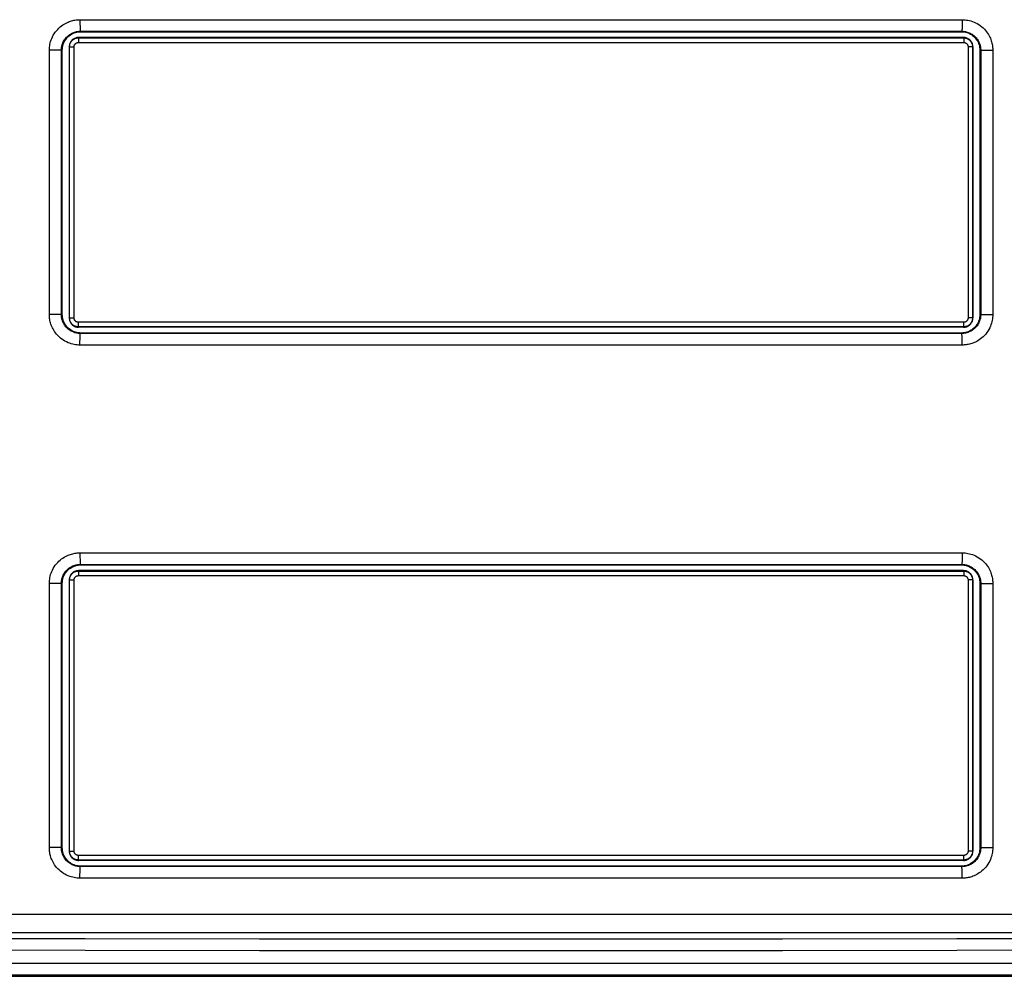
# Model space of a CAD drawing. Units: millimetres. Extents: x -75 to 53, y -58 to 80.
# Drawn here: x -23 to 19, y -58 to -17 of the extents above; entities that cross this region are included whole.
import ezdxf

# ---------------------------------------------------------------- set-up
doc = ezdxf.new("R2010")
doc.units = ezdxf.units.MM
doc.header["$LTSCALE"] = 16.335
for name, color, linetype in [('ASSI', 7, 'CONTINUOUS'), ('DRAFT', 7, 'CONTINUOUS'), ('RACCORDO', 7, 'CONTINUOUS')]:
    doc.layers.add(name, color=color, linetype=linetype)

msp = doc.modelspace()

# ---------------------------------------------------------------- linework, layer by layer
at = {"layer": 'ASSI', "color": 7, "linetype": 'CONTINUOUS'}
for p, q in [((-20.518, -17.068), (17.482, -17.068)), ((-21.318, -29.268), (-21.318, -17.868)), ((18.282, -17.868), (18.282, -29.268)), ((17.482, -30.068), (-20.518, -30.068)), ((-20.518, -40.068), (17.482, -40.068)), ((-21.318, -52.268), (-21.318, -40.868)), ((18.282, -40.868), (18.282, -52.268)), ((17.482, -53.068), (-20.518, -53.068)), ((-38.018, -57.818), (36.983, -57.818))]:
    msp.add_line(p, q, dxfattribs=at)
at = {"layer": 'ASSI', "color": 253, "linetype": 'CONTINUOUS'}
for p, q in [((32.163, -55.145), (-35.198, -55.145)), ((32.111, -55.945), (-35.146, -55.945)), ((34.43, -57.265), (-37.465, -57.265)), ((34.43, -57.765), (-37.465, -57.765))]:
    msp.add_line(p, q, dxfattribs=at)
at = {"layer": 'ASSI', "color": 7, "linetype": 'CONTINUOUS'}
for points in [[(-21.318, -17.868), (-21.315, -17.807), (-21.308, -17.748), (-21.297, -17.689), (-21.282, -17.632), (-21.262, -17.575), (-21.238, -17.52), (-21.21, -17.468), (-21.178, -17.417), (-21.143, -17.369), (-21.104, -17.324), (-21.062, -17.281), (-21.017, -17.242), (-20.969, -17.207), (-20.918, -17.175), (-20.865, -17.147), (-20.81, -17.123), (-20.754, -17.103), (-20.696, -17.088), (-20.638, -17.077), (-20.578, -17.07), (-20.518, -17.068)], [(17.482, -17.068), (17.543, -17.07), (17.603, -17.077), (17.661, -17.088), (17.719, -17.103), (17.775, -17.123), (17.83, -17.147), (17.883, -17.175), (17.933, -17.207), (17.981, -17.242), (18.027, -17.281), (18.069, -17.324), (18.108, -17.369), (18.143, -17.417), (18.175, -17.468), (18.203, -17.52), (18.227, -17.575), (18.247, -17.632), (18.262, -17.689), (18.273, -17.748), (18.28, -17.807), (18.282, -17.868)], [(-20.518, -30.068), (-20.578, -30.065), (-20.638, -30.059), (-20.696, -30.047), (-20.754, -30.032), (-20.81, -30.012), (-20.865, -29.988), (-20.918, -29.96), (-20.969, -29.928), (-21.017, -29.893), (-21.062, -29.854), (-21.104, -29.812), (-21.143, -29.766), (-21.178, -29.718), (-21.21, -29.668), (-21.238, -29.615), (-21.262, -29.56), (-21.282, -29.504), (-21.297, -29.446), (-21.308, -29.388), (-21.315, -29.328), (-21.318, -29.268)], [(18.282, -29.268), (18.28, -29.328), (18.273, -29.388), (18.262, -29.446), (18.247, -29.504), (18.227, -29.56), (18.203, -29.615), (18.175, -29.668), (18.143, -29.718), (18.108, -29.766), (18.069, -29.812), (18.027, -29.854), (17.981, -29.893), (17.933, -29.928), (17.883, -29.96), (17.83, -29.988), (17.775, -30.012), (17.719, -30.032), (17.661, -30.047), (17.603, -30.059), (17.543, -30.065), (17.482, -30.068)], [(-21.318, -40.868), (-21.315, -40.807), (-21.308, -40.748), (-21.297, -40.689), (-21.282, -40.632), (-21.262, -40.575), (-21.238, -40.52), (-21.21, -40.468), (-21.178, -40.417), (-21.143, -40.369), (-21.104, -40.324), (-21.062, -40.281), (-21.017, -40.242), (-20.969, -40.207), (-20.918, -40.175), (-20.865, -40.147), (-20.81, -40.123), (-20.754, -40.103), (-20.696, -40.088), (-20.638, -40.077), (-20.578, -40.07), (-20.518, -40.068)], [(17.482, -40.068), (17.543, -40.07), (17.603, -40.077), (17.661, -40.088), (17.719, -40.103), (17.775, -40.123), (17.83, -40.147), (17.883, -40.175), (17.933, -40.207), (17.981, -40.242), (18.027, -40.281), (18.069, -40.324), (18.108, -40.369), (18.143, -40.417), (18.175, -40.468), (18.203, -40.52), (18.227, -40.575), (18.247, -40.632), (18.262, -40.689), (18.273, -40.748), (18.28, -40.807), (18.282, -40.868)], [(-20.518, -53.068), (-20.578, -53.065), (-20.638, -53.059), (-20.696, -53.047), (-20.754, -53.032), (-20.81, -53.012), (-20.865, -52.988), (-20.918, -52.96), (-20.969, -52.928), (-21.017, -52.893), (-21.062, -52.854), (-21.104, -52.812), (-21.143, -52.766), (-21.178, -52.718), (-21.21, -52.668), (-21.238, -52.615), (-21.262, -52.56), (-21.282, -52.504), (-21.297, -52.446), (-21.308, -52.388), (-21.315, -52.328), (-21.318, -52.268)], [(18.282, -52.268), (18.28, -52.328), (18.273, -52.388), (18.262, -52.446), (18.247, -52.504), (18.227, -52.56), (18.203, -52.615), (18.175, -52.668), (18.143, -52.718), (18.108, -52.766), (18.069, -52.812), (18.027, -52.854), (17.981, -52.893), (17.933, -52.928), (17.883, -52.96), (17.83, -52.988), (17.775, -53.012), (17.719, -53.032), (17.661, -53.047), (17.603, -53.059), (17.543, -53.065), (17.482, -53.068)]]:
    msp.add_lwpolyline(points, dxfattribs=at)
at = {"layer": 'ASSI', "color": 253, "linetype": 'CONTINUOUS'}
for points in [[(-35.366, -56.165), (-27.849, -56.18), (-20.327, -56.192), (-12.803, -56.2), (-5.279, -56.204), (2.244, -56.204), (9.768, -56.2), (17.292, -56.192), (24.814, -56.18), (32.331, -56.165)], [(-35.368, -56.664), (-27.847, -56.68), (-20.326, -56.692), (-12.803, -56.7), (-5.28, -56.704), (2.245, -56.704), (9.768, -56.7), (17.291, -56.692), (24.812, -56.68), (32.332, -56.664)]]:
    msp.add_lwpolyline(points, dxfattribs=at)
at = {"layer": 'DRAFT', "color": 7, "linetype": 'CONTINUOUS'}
for p, q in [((17.582, -17.318), (-20.618, -17.318)), ((-21.018, -17.718), (-21.018, -29.418)), ((17.982, -17.718), (17.982, -29.418)), ((17.582, -29.818), (-20.618, -29.818)), ((17.582, -40.318), (-20.618, -40.318)), ((-21.018, -40.718), (-21.018, -52.418)), ((17.982, -40.718), (17.982, -52.418)), ((17.582, -52.818), (-20.618, -52.818))]:
    msp.add_line(p, q, dxfattribs=at)
for points in [[(-20.754, -17.342), (-20.787, -17.355), (-20.818, -17.371), (-20.847, -17.39), (-20.875, -17.411), (-20.9, -17.435), (-20.924, -17.461), (-20.945, -17.488), (-20.964, -17.518), (-20.98, -17.549), (-20.993, -17.581), (-21.004, -17.614), (-21.011, -17.648)], [(-20.618, -17.318), (-20.653, -17.319), (-20.687, -17.324), (-20.721, -17.331), (-20.754, -17.342)], [(17.719, -17.342), (17.686, -17.331), (17.652, -17.324), (17.618, -17.319), (17.582, -17.318)], [(17.976, -17.648), (17.969, -17.614), (17.958, -17.581), (17.945, -17.549), (17.929, -17.518), (17.91, -17.488), (17.889, -17.461), (17.865, -17.435), (17.84, -17.411), (17.812, -17.39), (17.783, -17.371), (17.752, -17.355), (17.719, -17.342)], [(-21.011, -17.648), (-21.016, -17.682), (-21.018, -17.718)], [(17.982, -17.718), (17.981, -17.682), (17.976, -17.648)], [(-21.018, -29.418), (-21.016, -29.453), (-21.011, -29.487)], [(-21.011, -29.487), (-21.004, -29.521), (-20.993, -29.554), (-20.98, -29.587), (-20.964, -29.618), (-20.945, -29.647), (-20.924, -29.675), (-20.9, -29.701), (-20.875, -29.724), (-20.847, -29.745), (-20.818, -29.764), (-20.787, -29.78), (-20.754, -29.794)], [(17.719, -29.794), (17.752, -29.78), (17.783, -29.764), (17.812, -29.745), (17.84, -29.724), (17.865, -29.701), (17.889, -29.675), (17.91, -29.647), (17.929, -29.618), (17.945, -29.587), (17.958, -29.554), (17.969, -29.521), (17.976, -29.487)], [(17.976, -29.487), (17.981, -29.453), (17.982, -29.418)], [(-20.754, -29.794), (-20.721, -29.804), (-20.687, -29.812), (-20.653, -29.816), (-20.618, -29.818)], [(17.582, -29.818), (17.618, -29.816), (17.652, -29.812), (17.686, -29.804), (17.719, -29.794)], [(-20.754, -40.342), (-20.787, -40.355), (-20.818, -40.371), (-20.847, -40.39), (-20.875, -40.411), (-20.9, -40.435), (-20.924, -40.461), (-20.945, -40.488), (-20.964, -40.518), (-20.98, -40.549), (-20.993, -40.581), (-21.004, -40.614), (-21.011, -40.648)], [(-20.618, -40.318), (-20.653, -40.319), (-20.687, -40.324), (-20.721, -40.331), (-20.754, -40.342)], [(17.719, -40.342), (17.686, -40.331), (17.652, -40.324), (17.618, -40.319), (17.582, -40.318)], [(17.976, -40.648), (17.969, -40.614), (17.958, -40.581), (17.945, -40.549), (17.929, -40.518), (17.91, -40.488), (17.889, -40.461), (17.865, -40.435), (17.84, -40.411), (17.812, -40.39), (17.783, -40.371), (17.752, -40.355), (17.719, -40.342)], [(-21.011, -40.648), (-21.016, -40.682), (-21.018, -40.718)], [(17.982, -40.718), (17.981, -40.682), (17.976, -40.648)], [(-21.018, -52.418), (-21.016, -52.453), (-21.011, -52.487)], [(-21.011, -52.487), (-21.004, -52.521), (-20.993, -52.554), (-20.98, -52.587), (-20.964, -52.618), (-20.945, -52.647), (-20.924, -52.675), (-20.9, -52.701), (-20.875, -52.724), (-20.847, -52.745), (-20.818, -52.764), (-20.787, -52.78), (-20.754, -52.794)], [(17.719, -52.794), (17.752, -52.78), (17.783, -52.764), (17.812, -52.745), (17.84, -52.724), (17.865, -52.701), (17.889, -52.675), (17.91, -52.647), (17.929, -52.618), (17.945, -52.587), (17.958, -52.554), (17.969, -52.521), (17.976, -52.487)], [(17.976, -52.487), (17.981, -52.453), (17.982, -52.418)], [(-20.754, -52.794), (-20.721, -52.804), (-20.687, -52.812), (-20.653, -52.816), (-20.618, -52.818)], [(17.582, -52.818), (17.618, -52.816), (17.652, -52.812), (17.686, -52.804), (17.719, -52.794)]]:
    msp.add_lwpolyline(points, dxfattribs=at)
at = {"layer": 'RACCORDO', "color": 253, "linetype": 'CONTINUOUS'}
for p, q in [((-20.556, -16.55), (17.521, -16.55)), ((17.521, -16.55), (17.52, -16.635)), ((-20.555, -16.677), (-20.554, -16.757)), ((-20.554, -16.757), (-20.552, -16.831)), ((17.52, -16.635), (17.519, -16.717)), ((-20.618, -17.318), (-20.618, -17.334)), ((-20.618, -17.334), (17.582, -17.334)), ((-20.518, -17.068), (-20.537, -17.05)), ((-20.537, -17.05), (17.502, -17.05)), ((17.482, -17.068), (17.502, -17.05)), ((17.582, -17.318), (17.582, -17.334)), ((-21.018, -17.718), (-20.809, -17.718)), ((-21.002, -29.418), (-21.002, -17.718)), ((-20.809, -29.418), (-20.809, -17.718)), ((-20.625, -17.533), (17.59, -17.533)), ((17.589, -17.434), (17.589, -17.453)), ((17.589, -17.453), (17.59, -17.492)), ((17.59, -17.492), (17.59, -17.533)), ((17.982, -17.718), (17.774, -17.718)), ((17.774, -17.718), (17.774, -29.418)), ((17.967, -17.718), (17.967, -29.418)), ((-21.875, -29.268), (-21.875, -17.868)), ((-21.318, -17.868), (-21.875, -17.868)), ((-21.356, -29.268), (-21.356, -17.868)), ((18.282, -17.868), (18.84, -17.868)), ((18.321, -17.868), (18.321, -29.268)), ((18.84, -17.868), (18.84, -29.268)), ((-21.318, -29.268), (-21.875, -29.268)), ((18.282, -29.268), (18.84, -29.268)), ((-21.018, -29.418), (-20.809, -29.418)), ((17.59, -29.602), (-20.625, -29.602)), ((-20.625, -29.643), (-20.625, -29.602)), ((-20.624, -29.682), (-20.625, -29.643)), ((-20.624, -29.701), (-20.624, -29.682)), ((17.982, -29.418), (17.774, -29.418)), ((17.582, -29.802), (-20.618, -29.802)), ((-20.618, -29.818), (-20.618, -29.802)), ((-20.518, -30.068), (-20.537, -30.086)), ((17.502, -30.086), (-20.537, -30.086)), ((17.482, -30.068), (17.502, -30.086)), ((17.582, -29.818), (17.582, -29.802)), ((-20.556, -30.585), (-20.555, -30.501)), ((17.521, -30.585), (-20.556, -30.585)), ((-20.555, -30.501), (-20.554, -30.418)), ((17.519, -30.379), (17.517, -30.304)), ((17.52, -30.459), (17.519, -30.379)), ((-20.556, -39.55), (17.521, -39.55)), ((-20.555, -39.677), (-20.554, -39.757)), ((-20.554, -39.757), (-20.552, -39.831)), ((17.52, -39.635), (17.519, -39.717)), ((17.521, -39.55), (17.52, -39.635)), ((-20.618, -40.318), (-20.618, -40.334)), ((-20.618, -40.334), (17.582, -40.334)), ((-20.518, -40.068), (-20.537, -40.05)), ((-20.537, -40.05), (17.502, -40.05)), ((17.482, -40.068), (17.502, -40.05)), ((17.582, -40.318), (17.582, -40.334)), ((-21.018, -40.718), (-20.809, -40.718)), ((-21.002, -52.418), (-21.002, -40.718)), ((-20.809, -52.418), (-20.809, -40.718)), ((-20.625, -40.533), (17.59, -40.533)), ((17.589, -40.434), (17.589, -40.453)), ((17.589, -40.453), (17.59, -40.492)), ((17.59, -40.492), (17.59, -40.533)), ((17.982, -40.718), (17.774, -40.718)), ((17.774, -40.718), (17.774, -52.418)), ((17.967, -40.718), (17.967, -52.418)), ((-21.318, -40.868), (-21.875, -40.868)), ((-21.875, -52.268), (-21.875, -40.868)), ((-21.356, -52.268), (-21.356, -40.868)), ((18.282, -40.868), (18.84, -40.868)), ((18.321, -40.868), (18.321, -52.268)), ((18.84, -40.868), (18.84, -52.268)), ((-21.318, -52.268), (-21.875, -52.268)), ((-21.018, -52.418), (-20.809, -52.418)), ((17.59, -52.602), (-20.625, -52.602)), ((-20.625, -52.643), (-20.625, -52.602)), ((-20.624, -52.682), (-20.625, -52.643)), ((-20.624, -52.701), (-20.624, -52.682)), ((17.982, -52.418), (17.774, -52.418)), ((18.282, -52.268), (18.84, -52.268)), ((17.582, -52.802), (-20.618, -52.802)), ((-20.618, -52.818), (-20.618, -52.802)), ((-20.518, -53.068), (-20.537, -53.086)), ((17.502, -53.086), (-20.537, -53.086)), ((17.482, -53.068), (17.502, -53.086)), ((17.582, -52.818), (17.582, -52.802)), ((-20.556, -53.585), (-20.555, -53.501)), ((-20.555, -53.501), (-20.554, -53.418)), ((17.519, -53.379), (17.517, -53.304)), ((17.52, -53.459), (17.519, -53.379)), ((17.521, -53.585), (-20.556, -53.585))]:
    msp.add_line(p, q, dxfattribs=at)
at = {"layer": 'RACCORDO', "color": 7, "linetype": 'CONTINUOUS'}
for p, q in [((17.631, -17.337), (17.64, -17.338)), ((-20.666, -29.799), (-20.675, -29.798)), ((17.631, -40.337), (17.64, -40.338)), ((-20.666, -52.799), (-20.675, -52.798))]:
    msp.add_line(p, q, dxfattribs=at)
at = {"layer": 'RACCORDO', "color": 253, "linetype": 'CONTINUOUS'}
for points in [[(-21.875, -17.868), (-21.874, -17.805), (-21.869, -17.742), (-21.862, -17.679), (-21.851, -17.617), (-21.838, -17.554), (-21.82, -17.491), (-21.798, -17.425), (-21.772, -17.357), (-21.741, -17.29), (-21.705, -17.222), (-21.664, -17.153), (-21.619, -17.088), (-21.57, -17.025), (-21.517, -16.966), (-21.463, -16.911), (-21.407, -16.861), (-21.349, -16.815), (-21.292, -16.775), (-21.236, -16.739), (-21.18, -16.707), (-21.125, -16.679), (-21.071, -16.655), (-21.018, -16.633), (-20.966, -16.615), (-20.915, -16.6), (-20.865, -16.587), (-20.817, -16.576), (-20.77, -16.567), (-20.724, -16.561), (-20.68, -16.556), (-20.637, -16.552), (-20.596, -16.55), (-20.556, -16.55)], [(-20.556, -16.55), (-20.556, -16.593), (-20.555, -16.677)], [(17.521, -16.55), (17.583, -16.551), (17.645, -16.556), (17.708, -16.563), (17.77, -16.574), (17.833, -16.587), (17.897, -16.605), (17.963, -16.626), (18.03, -16.652), (18.097, -16.683), (18.166, -16.719), (18.234, -16.759), (18.3, -16.804), (18.362, -16.853), (18.422, -16.906), (18.477, -16.96), (18.527, -17.016), (18.573, -17.073), (18.614, -17.13), (18.65, -17.186), (18.682, -17.242), (18.71, -17.297), (18.735, -17.352), (18.756, -17.405), (18.774, -17.457), (18.79, -17.508), (18.803, -17.558), (18.814, -17.606), (18.822, -17.653), (18.829, -17.699), (18.834, -17.743), (18.838, -17.786), (18.84, -17.827), (18.84, -17.868)], [(-20.552, -16.831), (-20.551, -16.865), (-20.55, -16.897), (-20.549, -16.927), (-20.548, -16.953), (-20.546, -16.977), (-20.545, -16.998), (-20.544, -17.015), (-20.542, -17.029), (-20.54, -17.039), (-20.539, -17.046), (-20.537, -17.05)], [(17.519, -16.717), (17.518, -16.795), (17.517, -16.831), (17.516, -16.865), (17.515, -16.897), (17.514, -16.927), (17.513, -16.953), (17.511, -16.977), (17.51, -16.998), (17.509, -17.015), (17.507, -17.029), (17.505, -17.039), (17.504, -17.046), (17.502, -17.05)], [(-21.356, -17.868), (-21.355, -17.829), (-21.352, -17.79), (-21.348, -17.751), (-21.341, -17.712), (-21.333, -17.673), (-21.322, -17.634), (-21.308, -17.593), (-21.292, -17.551), (-21.273, -17.509), (-21.251, -17.466), (-21.225, -17.424), (-21.197, -17.384), (-21.167, -17.345), (-21.134, -17.308), (-21.1, -17.274), (-21.065, -17.243), (-21.03, -17.214), (-20.995, -17.189), (-20.96, -17.167), (-20.925, -17.147), (-20.891, -17.13), (-20.857, -17.115), (-20.824, -17.102), (-20.792, -17.09), (-20.76, -17.081), (-20.729, -17.072), (-20.699, -17.066), (-20.67, -17.061), (-20.642, -17.056), (-20.615, -17.053), (-20.588, -17.051), (-20.562, -17.05), (-20.537, -17.05)], [(-20.666, -17.337), (-20.646, -17.335), (-20.618, -17.334)], [(-20.618, -17.334), (-20.618, -17.335), (-20.619, -17.338), (-20.62, -17.344), (-20.621, -17.352), (-20.621, -17.361), (-20.622, -17.373), (-20.623, -17.386), (-20.623, -17.401), (-20.624, -17.417), (-20.624, -17.434)], [(17.502, -17.05), (17.541, -17.051), (17.58, -17.053), (17.619, -17.058), (17.657, -17.064), (17.696, -17.073), (17.736, -17.084), (17.777, -17.097), (17.819, -17.113), (17.861, -17.132), (17.903, -17.154), (17.945, -17.18), (17.986, -17.208), (18.025, -17.238), (18.062, -17.271), (18.096, -17.305), (18.127, -17.339), (18.156, -17.375), (18.181, -17.41), (18.203, -17.445), (18.223, -17.48), (18.24, -17.514), (18.256, -17.547), (18.269, -17.58), (18.28, -17.613), (18.29, -17.645), (18.298, -17.675), (18.305, -17.705), (18.31, -17.735), (18.314, -17.763), (18.317, -17.79), (18.319, -17.817), (18.321, -17.843), (18.321, -17.868)], [(17.582, -17.334), (17.583, -17.335), (17.584, -17.338), (17.585, -17.344), (17.586, -17.352), (17.586, -17.361), (17.587, -17.373), (17.587, -17.386), (17.588, -17.401), (17.589, -17.417), (17.589, -17.434)], [(17.582, -17.334), (17.611, -17.335), (17.631, -17.337)], [(-20.809, -17.718), (-20.809, -17.704), (-20.807, -17.69), (-20.805, -17.677), (-20.801, -17.664), (-20.797, -17.65), (-20.791, -17.638), (-20.785, -17.626), (-20.777, -17.614), (-20.769, -17.603), (-20.76, -17.592), (-20.75, -17.583), (-20.74, -17.574), (-20.729, -17.565), (-20.717, -17.558), (-20.705, -17.552), (-20.692, -17.546), (-20.679, -17.542), (-20.666, -17.538), (-20.652, -17.536), (-20.639, -17.534), (-20.625, -17.533)], [(-20.624, -17.434), (-20.624, -17.453), (-20.625, -17.472), (-20.625, -17.492), (-20.625, -17.533)], [(17.59, -17.533), (17.604, -17.534), (17.617, -17.536), (17.631, -17.538), (17.644, -17.542), (17.657, -17.546), (17.67, -17.552), (17.682, -17.558), (17.694, -17.566), (17.705, -17.574), (17.715, -17.583), (17.725, -17.592), (17.734, -17.603), (17.742, -17.614), (17.75, -17.626), (17.756, -17.638), (17.762, -17.651), (17.766, -17.664), (17.77, -17.677), (17.772, -17.69), (17.774, -17.704), (17.774, -17.718)], [(-20.556, -30.585), (-20.618, -30.584), (-20.68, -30.58), (-20.743, -30.572), (-20.805, -30.562), (-20.868, -30.548), (-20.932, -30.531), (-20.998, -30.509), (-21.065, -30.483), (-21.132, -30.453), (-21.201, -30.417), (-21.269, -30.376), (-21.335, -30.331), (-21.397, -30.282), (-21.457, -30.23), (-21.512, -30.175), (-21.562, -30.12), (-21.608, -30.062), (-21.649, -30.005), (-21.685, -29.949), (-21.717, -29.893), (-21.745, -29.838), (-21.77, -29.784), (-21.791, -29.731), (-21.809, -29.678), (-21.825, -29.627), (-21.838, -29.578), (-21.849, -29.529), (-21.858, -29.482), (-21.864, -29.437), (-21.869, -29.393), (-21.873, -29.35), (-21.875, -29.308), (-21.875, -29.268)], [(-20.537, -30.086), (-20.576, -30.085), (-20.615, -30.082), (-20.654, -30.077), (-20.692, -30.071), (-20.731, -30.063), (-20.771, -30.052), (-20.812, -30.038), (-20.854, -30.022), (-20.896, -30.003), (-20.938, -29.981), (-20.981, -29.956), (-21.021, -29.928), (-21.06, -29.897), (-21.097, -29.865), (-21.131, -29.831), (-21.162, -29.796), (-21.191, -29.761), (-21.216, -29.725), (-21.238, -29.691), (-21.258, -29.656), (-21.275, -29.622), (-21.291, -29.588), (-21.304, -29.555), (-21.315, -29.523), (-21.325, -29.491), (-21.333, -29.46), (-21.34, -29.43), (-21.345, -29.401), (-21.349, -29.373), (-21.352, -29.345), (-21.355, -29.319), (-21.356, -29.293), (-21.356, -29.268)], [(18.321, -29.268), (18.32, -29.307), (18.317, -29.346), (18.313, -29.385), (18.306, -29.423), (18.298, -29.462), (18.287, -29.502), (18.273, -29.543), (18.257, -29.585), (18.238, -29.627), (18.216, -29.669), (18.19, -29.711), (18.162, -29.752), (18.132, -29.791), (18.099, -29.828), (18.065, -29.862), (18.03, -29.893), (17.995, -29.921), (17.96, -29.946), (17.925, -29.968), (17.89, -29.988), (17.856, -30.006), (17.822, -30.021), (17.789, -30.034), (17.757, -30.045), (17.725, -30.055), (17.694, -30.063), (17.664, -30.07), (17.635, -30.075), (17.607, -30.079), (17.58, -30.082), (17.553, -30.084), (17.527, -30.085), (17.502, -30.086)], [(18.84, -29.268), (18.839, -29.33), (18.834, -29.393), (18.826, -29.456), (18.816, -29.519), (18.802, -29.581), (18.785, -29.645), (18.763, -29.711), (18.737, -29.778), (18.706, -29.846), (18.67, -29.914), (18.629, -29.982), (18.584, -30.048), (18.535, -30.11), (18.482, -30.17), (18.428, -30.225), (18.372, -30.275), (18.314, -30.32), (18.257, -30.361), (18.201, -30.397), (18.145, -30.428), (18.09, -30.456), (18.036, -30.481), (17.983, -30.502), (17.93, -30.52), (17.88, -30.536), (17.83, -30.549), (17.782, -30.559), (17.735, -30.568), (17.689, -30.575), (17.645, -30.58), (17.602, -30.583), (17.561, -30.585), (17.521, -30.585)], [(-20.625, -29.602), (-20.639, -29.601), (-20.653, -29.6), (-20.666, -29.597), (-20.679, -29.594), (-20.692, -29.589), (-20.705, -29.584), (-20.717, -29.577), (-20.729, -29.57), (-20.74, -29.562), (-20.75, -29.553), (-20.76, -29.543), (-20.769, -29.533), (-20.777, -29.521), (-20.785, -29.51), (-20.791, -29.498), (-20.797, -29.485), (-20.801, -29.472), (-20.805, -29.458), (-20.807, -29.445), (-20.809, -29.431), (-20.809, -29.418)], [(-20.618, -29.802), (-20.618, -29.801), (-20.619, -29.797), (-20.62, -29.791), (-20.621, -29.784), (-20.621, -29.774), (-20.622, -29.763), (-20.623, -29.749), (-20.623, -29.735), (-20.624, -29.718), (-20.624, -29.701)], [(17.582, -29.802), (17.583, -29.801), (17.584, -29.797), (17.585, -29.791), (17.586, -29.784), (17.586, -29.774), (17.587, -29.763), (17.587, -29.749), (17.588, -29.735), (17.589, -29.718), (17.589, -29.701)], [(17.589, -29.701), (17.589, -29.682), (17.59, -29.663), (17.59, -29.643), (17.59, -29.602)], [(17.774, -29.418), (17.774, -29.432), (17.772, -29.445), (17.77, -29.459), (17.766, -29.472), (17.762, -29.485), (17.756, -29.498), (17.75, -29.51), (17.742, -29.522), (17.734, -29.533), (17.725, -29.543), (17.715, -29.553), (17.705, -29.562), (17.694, -29.57), (17.682, -29.577), (17.67, -29.584), (17.657, -29.589), (17.644, -29.594), (17.631, -29.597), (17.617, -29.6), (17.604, -29.601), (17.59, -29.602)], [(-20.618, -29.802), (-20.646, -29.801), (-20.666, -29.799)], [(-20.554, -30.418), (-20.553, -30.341), (-20.552, -30.304), (-20.551, -30.27), (-20.55, -30.238), (-20.549, -30.209), (-20.548, -30.182), (-20.546, -30.158), (-20.545, -30.138), (-20.544, -30.12), (-20.542, -30.106), (-20.54, -30.096), (-20.539, -30.089), (-20.537, -30.086)], [(17.517, -30.304), (17.516, -30.27), (17.515, -30.238), (17.514, -30.209), (17.513, -30.182), (17.511, -30.158), (17.51, -30.138), (17.509, -30.12), (17.507, -30.106), (17.505, -30.096), (17.504, -30.089), (17.502, -30.086)], [(17.631, -29.799), (17.611, -29.801), (17.582, -29.802)], [(17.521, -30.585), (17.52, -30.543), (17.52, -30.459)], [(-21.875, -40.868), (-21.874, -40.805), (-21.869, -40.742), (-21.862, -40.679), (-21.851, -40.617), (-21.838, -40.554), (-21.82, -40.491), (-21.798, -40.425), (-21.772, -40.357), (-21.741, -40.29), (-21.705, -40.222), (-21.664, -40.153), (-21.619, -40.088), (-21.57, -40.025), (-21.517, -39.966), (-21.463, -39.911), (-21.407, -39.861), (-21.349, -39.815), (-21.292, -39.775), (-21.236, -39.739), (-21.18, -39.707), (-21.125, -39.679), (-21.071, -39.655), (-21.018, -39.633), (-20.966, -39.615), (-20.915, -39.6), (-20.865, -39.587), (-20.817, -39.576), (-20.77, -39.567), (-20.724, -39.561), (-20.68, -39.556), (-20.637, -39.552), (-20.596, -39.55), (-20.556, -39.55)], [(-20.556, -39.55), (-20.556, -39.593), (-20.555, -39.677)], [(-20.552, -39.831), (-20.551, -39.865), (-20.55, -39.897), (-20.549, -39.927), (-20.548, -39.953), (-20.546, -39.977), (-20.545, -39.998), (-20.544, -40.015), (-20.542, -40.029), (-20.54, -40.039), (-20.539, -40.046), (-20.537, -40.05)], [(17.519, -39.717), (17.518, -39.795), (17.517, -39.831), (17.516, -39.865), (17.515, -39.897), (17.514, -39.927), (17.513, -39.953), (17.511, -39.977), (17.51, -39.998), (17.509, -40.015), (17.507, -40.029), (17.505, -40.039), (17.504, -40.046), (17.502, -40.05)], [(17.521, -39.55), (17.583, -39.551), (17.645, -39.556), (17.708, -39.563), (17.77, -39.574), (17.833, -39.587), (17.897, -39.605), (17.963, -39.626), (18.03, -39.652), (18.097, -39.683), (18.166, -39.719), (18.234, -39.759), (18.3, -39.804), (18.362, -39.853), (18.422, -39.906), (18.477, -39.96), (18.527, -40.016), (18.573, -40.073), (18.614, -40.13), (18.65, -40.186), (18.682, -40.242), (18.71, -40.297), (18.735, -40.352), (18.756, -40.405), (18.774, -40.457), (18.79, -40.508), (18.803, -40.558), (18.814, -40.606), (18.822, -40.653), (18.829, -40.699), (18.834, -40.743), (18.838, -40.786), (18.84, -40.827), (18.84, -40.868)], [(-21.356, -40.868), (-21.355, -40.829), (-21.352, -40.79), (-21.348, -40.751), (-21.341, -40.712), (-21.333, -40.673), (-21.322, -40.634), (-21.308, -40.593), (-21.292, -40.551), (-21.273, -40.509), (-21.251, -40.466), (-21.225, -40.424), (-21.197, -40.384), (-21.167, -40.345), (-21.134, -40.308), (-21.1, -40.274), (-21.065, -40.243), (-21.03, -40.214), (-20.995, -40.189), (-20.96, -40.167), (-20.925, -40.147), (-20.891, -40.13), (-20.857, -40.115), (-20.824, -40.102), (-20.792, -40.09), (-20.76, -40.081), (-20.729, -40.072), (-20.699, -40.066), (-20.67, -40.061), (-20.642, -40.056), (-20.615, -40.053), (-20.588, -40.051), (-20.562, -40.05), (-20.537, -40.05)], [(-20.666, -40.337), (-20.646, -40.335), (-20.618, -40.334)], [(-20.618, -40.334), (-20.618, -40.335), (-20.619, -40.338), (-20.62, -40.344), (-20.621, -40.352), (-20.621, -40.361), (-20.622, -40.373), (-20.623, -40.386), (-20.623, -40.401), (-20.624, -40.417), (-20.624, -40.434)], [(17.502, -40.05), (17.541, -40.051), (17.58, -40.053), (17.619, -40.058), (17.657, -40.064), (17.696, -40.073), (17.736, -40.084), (17.777, -40.097), (17.819, -40.113), (17.861, -40.132), (17.903, -40.154), (17.945, -40.18), (17.986, -40.208), (18.025, -40.238), (18.062, -40.271), (18.096, -40.305), (18.127, -40.339), (18.156, -40.375), (18.181, -40.41), (18.203, -40.445), (18.223, -40.48), (18.24, -40.514), (18.256, -40.547), (18.269, -40.58), (18.28, -40.613), (18.29, -40.645), (18.298, -40.675), (18.305, -40.705), (18.31, -40.735), (18.314, -40.763), (18.317, -40.79), (18.319, -40.817), (18.321, -40.843), (18.321, -40.868)], [(17.582, -40.334), (17.583, -40.335), (17.584, -40.338), (17.585, -40.344), (17.586, -40.352), (17.586, -40.361), (17.587, -40.373), (17.587, -40.386), (17.588, -40.401), (17.589, -40.417), (17.589, -40.434)], [(17.582, -40.334), (17.611, -40.335), (17.631, -40.337)], [(-20.809, -40.718), (-20.809, -40.704), (-20.807, -40.69), (-20.805, -40.677), (-20.801, -40.664), (-20.797, -40.65), (-20.791, -40.638), (-20.785, -40.626), (-20.777, -40.614), (-20.769, -40.603), (-20.76, -40.592), (-20.75, -40.583), (-20.74, -40.574), (-20.729, -40.565), (-20.717, -40.558), (-20.705, -40.552), (-20.692, -40.546), (-20.679, -40.542), (-20.666, -40.538), (-20.652, -40.536), (-20.639, -40.534), (-20.625, -40.533)], [(-20.624, -40.434), (-20.624, -40.453), (-20.625, -40.472), (-20.625, -40.492), (-20.625, -40.533)], [(17.59, -40.533), (17.604, -40.534), (17.617, -40.536), (17.631, -40.538), (17.644, -40.542), (17.657, -40.546), (17.67, -40.552), (17.682, -40.558), (17.694, -40.566), (17.705, -40.574), (17.715, -40.583), (17.725, -40.592), (17.734, -40.603), (17.742, -40.614), (17.75, -40.626), (17.756, -40.638), (17.762, -40.651), (17.766, -40.664), (17.77, -40.677), (17.772, -40.69), (17.774, -40.704), (17.774, -40.718)], [(-20.556, -53.585), (-20.618, -53.584), (-20.68, -53.58), (-20.743, -53.572), (-20.805, -53.562), (-20.868, -53.548), (-20.932, -53.531), (-20.998, -53.509), (-21.065, -53.483), (-21.132, -53.453), (-21.201, -53.417), (-21.269, -53.376), (-21.335, -53.331), (-21.397, -53.282), (-21.457, -53.23), (-21.512, -53.175), (-21.562, -53.12), (-21.608, -53.062), (-21.649, -53.005), (-21.685, -52.949), (-21.717, -52.893), (-21.745, -52.838), (-21.77, -52.784), (-21.791, -52.731), (-21.809, -52.678), (-21.825, -52.627), (-21.838, -52.578), (-21.849, -52.529), (-21.858, -52.482), (-21.864, -52.437), (-21.869, -52.393), (-21.873, -52.35), (-21.875, -52.308), (-21.875, -52.268)], [(-20.537, -53.086), (-20.576, -53.085), (-20.615, -53.082), (-20.654, -53.077), (-20.692, -53.071), (-20.731, -53.063), (-20.771, -53.052), (-20.812, -53.038), (-20.854, -53.022), (-20.896, -53.003), (-20.938, -52.981), (-20.981, -52.956), (-21.021, -52.928), (-21.06, -52.897), (-21.097, -52.865), (-21.131, -52.831), (-21.162, -52.796), (-21.191, -52.761), (-21.216, -52.725), (-21.238, -52.691), (-21.258, -52.656), (-21.275, -52.622), (-21.291, -52.588), (-21.304, -52.555), (-21.315, -52.523), (-21.325, -52.491), (-21.333, -52.46), (-21.34, -52.43), (-21.345, -52.401), (-21.349, -52.373), (-21.352, -52.345), (-21.355, -52.319), (-21.356, -52.293), (-21.356, -52.268)], [(-20.625, -52.602), (-20.639, -52.601), (-20.653, -52.6), (-20.666, -52.597), (-20.679, -52.594), (-20.692, -52.589), (-20.705, -52.584), (-20.717, -52.577), (-20.729, -52.57), (-20.74, -52.562), (-20.75, -52.553), (-20.76, -52.543), (-20.769, -52.533), (-20.777, -52.521), (-20.785, -52.51), (-20.791, -52.498), (-20.797, -52.485), (-20.801, -52.472), (-20.805, -52.458), (-20.807, -52.445), (-20.809, -52.431), (-20.809, -52.418)], [(18.321, -52.268), (18.32, -52.307), (18.317, -52.346), (18.313, -52.385), (18.306, -52.423), (18.298, -52.462), (18.287, -52.502), (18.273, -52.543), (18.257, -52.585), (18.238, -52.627), (18.216, -52.669), (18.19, -52.711), (18.162, -52.752), (18.132, -52.791), (18.099, -52.828), (18.065, -52.862), (18.03, -52.893), (17.995, -52.921), (17.96, -52.946), (17.925, -52.968), (17.89, -52.988), (17.856, -53.006), (17.822, -53.021), (17.789, -53.034), (17.757, -53.045), (17.725, -53.055), (17.694, -53.063), (17.664, -53.07), (17.635, -53.075), (17.607, -53.079), (17.58, -53.082), (17.553, -53.084), (17.527, -53.085), (17.502, -53.086)], [(18.84, -52.268), (18.839, -52.33), (18.834, -52.393), (18.826, -52.456), (18.816, -52.519), (18.802, -52.581), (18.785, -52.645), (18.763, -52.711), (18.737, -52.778), (18.706, -52.846), (18.67, -52.914), (18.629, -52.982), (18.584, -53.048), (18.535, -53.11), (18.482, -53.17), (18.428, -53.225), (18.372, -53.275), (18.314, -53.32), (18.257, -53.361), (18.201, -53.397), (18.145, -53.428), (18.09, -53.456), (18.036, -53.481), (17.983, -53.502), (17.93, -53.52), (17.88, -53.536), (17.83, -53.549), (17.782, -53.559), (17.735, -53.568), (17.689, -53.575), (17.645, -53.58), (17.602, -53.583), (17.561, -53.585), (17.521, -53.585)], [(17.589, -52.701), (17.589, -52.682), (17.59, -52.663), (17.59, -52.643), (17.59, -52.602)], [(17.774, -52.418), (17.774, -52.432), (17.772, -52.445), (17.77, -52.459), (17.766, -52.472), (17.762, -52.485), (17.756, -52.498), (17.75, -52.51), (17.742, -52.522), (17.734, -52.533), (17.725, -52.543), (17.715, -52.553), (17.705, -52.562), (17.694, -52.57), (17.682, -52.577), (17.67, -52.584), (17.657, -52.589), (17.644, -52.594), (17.631, -52.597), (17.617, -52.6), (17.604, -52.601), (17.59, -52.602)], [(-20.618, -52.802), (-20.646, -52.801), (-20.666, -52.799)], [(-20.618, -52.802), (-20.618, -52.801), (-20.619, -52.797), (-20.62, -52.791), (-20.621, -52.784), (-20.621, -52.774), (-20.622, -52.763), (-20.623, -52.749), (-20.623, -52.735), (-20.624, -52.718), (-20.624, -52.701)], [(-20.554, -53.418), (-20.553, -53.341), (-20.552, -53.304), (-20.551, -53.27), (-20.55, -53.238), (-20.549, -53.209), (-20.548, -53.182), (-20.546, -53.158), (-20.545, -53.138), (-20.544, -53.12), (-20.542, -53.106), (-20.54, -53.096), (-20.539, -53.089), (-20.537, -53.086)], [(17.517, -53.304), (17.516, -53.27), (17.515, -53.238), (17.514, -53.209), (17.513, -53.182), (17.511, -53.158), (17.51, -53.138), (17.509, -53.12), (17.507, -53.106), (17.505, -53.096), (17.504, -53.089), (17.502, -53.086)], [(17.582, -52.802), (17.583, -52.801), (17.584, -52.797), (17.585, -52.791), (17.586, -52.784), (17.586, -52.774), (17.587, -52.763), (17.587, -52.749), (17.588, -52.735), (17.589, -52.718), (17.589, -52.701)], [(17.631, -52.799), (17.611, -52.801), (17.582, -52.802)], [(17.521, -53.585), (17.52, -53.543), (17.52, -53.459)]]:
    msp.add_lwpolyline(points, dxfattribs=at)
at = {"layer": 'RACCORDO', "color": 7, "linetype": 'CONTINUOUS'}
for points in [[(-21.002, -17.718), (-21.001, -17.689), (-20.997, -17.661), (-20.992, -17.632), (-20.985, -17.605), (-20.975, -17.577), (-20.964, -17.551), (-20.95, -17.526), (-20.935, -17.501), (-20.918, -17.478), (-20.899, -17.456), (-20.879, -17.436), (-20.857, -17.417), (-20.834, -17.4), (-20.81, -17.385), (-20.784, -17.372), (-20.758, -17.36), (-20.731, -17.351), (-20.703, -17.343), (-20.675, -17.338), (-20.666, -17.337)], [(17.64, -17.338), (17.668, -17.343), (17.696, -17.351), (17.723, -17.36), (17.749, -17.372), (17.775, -17.385), (17.799, -17.4), (17.822, -17.417), (17.844, -17.436), (17.864, -17.456), (17.883, -17.478), (17.9, -17.501), (17.915, -17.526), (17.929, -17.551), (17.94, -17.578), (17.95, -17.605), (17.957, -17.633), (17.962, -17.661), (17.965, -17.689), (17.967, -17.718)], [(-20.675, -29.798), (-20.703, -29.792), (-20.731, -29.785), (-20.758, -29.775), (-20.784, -29.764), (-20.81, -29.75), (-20.834, -29.735), (-20.857, -29.718), (-20.879, -29.699), (-20.899, -29.679), (-20.918, -29.657), (-20.935, -29.634), (-20.95, -29.61), (-20.964, -29.584), (-20.975, -29.558), (-20.985, -29.531), (-20.992, -29.503), (-20.997, -29.475), (-21.001, -29.446), (-21.002, -29.418)], [(17.967, -29.418), (17.965, -29.446), (17.962, -29.475), (17.957, -29.503), (17.949, -29.531), (17.94, -29.558), (17.928, -29.584), (17.915, -29.61), (17.9, -29.634), (17.883, -29.657), (17.864, -29.679), (17.844, -29.699), (17.822, -29.718), (17.799, -29.735), (17.775, -29.75), (17.749, -29.764), (17.723, -29.775), (17.696, -29.785), (17.668, -29.792), (17.64, -29.798), (17.631, -29.799)], [(-21.002, -40.718), (-21.001, -40.689), (-20.997, -40.661), (-20.992, -40.632), (-20.985, -40.605), (-20.975, -40.577), (-20.964, -40.551), (-20.95, -40.526), (-20.935, -40.501), (-20.918, -40.478), (-20.899, -40.456), (-20.879, -40.436), (-20.857, -40.417), (-20.834, -40.4), (-20.81, -40.385), (-20.784, -40.372), (-20.758, -40.36), (-20.731, -40.351), (-20.703, -40.343), (-20.675, -40.338), (-20.666, -40.337)], [(17.64, -40.338), (17.668, -40.343), (17.696, -40.351), (17.723, -40.36), (17.749, -40.372), (17.775, -40.385), (17.799, -40.4), (17.822, -40.417), (17.844, -40.436), (17.864, -40.456), (17.883, -40.478), (17.9, -40.501), (17.915, -40.526), (17.929, -40.551), (17.94, -40.578), (17.95, -40.605), (17.957, -40.633), (17.962, -40.661), (17.965, -40.689), (17.967, -40.718)], [(-20.675, -52.798), (-20.703, -52.792), (-20.731, -52.785), (-20.758, -52.775), (-20.784, -52.764), (-20.81, -52.75), (-20.834, -52.735), (-20.857, -52.718), (-20.879, -52.699), (-20.899, -52.679), (-20.918, -52.657), (-20.935, -52.634), (-20.95, -52.61), (-20.964, -52.584), (-20.975, -52.558), (-20.985, -52.531), (-20.992, -52.503), (-20.997, -52.475), (-21.001, -52.446), (-21.002, -52.418)], [(17.967, -52.418), (17.965, -52.446), (17.962, -52.475), (17.957, -52.503), (17.949, -52.531), (17.94, -52.558), (17.928, -52.584), (17.915, -52.61), (17.9, -52.634), (17.883, -52.657), (17.864, -52.679), (17.844, -52.699), (17.822, -52.718), (17.799, -52.735), (17.775, -52.75), (17.749, -52.764), (17.723, -52.775), (17.696, -52.785), (17.668, -52.792), (17.64, -52.798), (17.631, -52.799)]]:
    msp.add_lwpolyline(points, dxfattribs=at)

doc.saveas('drawing.dxf')
